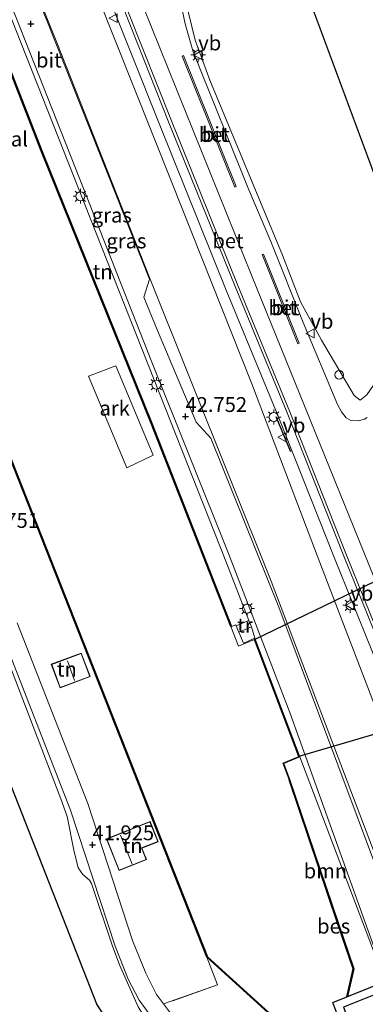
# Model space of a CAD drawing. Units: metres. Extents: x 175291 to 180010, y 318746 to 325002.
# Drawn here: x 176068 to 176126, y 319267 to 319433 of the extents above; entities that cross this region are included whole.
import ezdxf
from ezdxf.enums import TextEntityAlignment as Align

# ---------------------------------------------------------------- set-up
doc = ezdxf.new("R2010")
doc.units = ezdxf.units.M
doc.linetypes.add('IE-TERREINAFSCHEIDING', pattern=[10, 8, -2])
doc.layers.get('0').update_dxf_attribs({"lineweight": 25})
for name, color, linetype, lineweight in [('B-ME-AL-OVERIG-GV-B6', 7, 'BV-GELEIDERAIL', 18), ('B-ME-GR-BOOM-GV-B6', 93, 'Continuous', 18), ('B-ME-GW-KRUINLIJN-L-B1', 93, 'Continuous', 18), ('B-ME-GW-TEENLIJN-L-B1', 93, 'Continuous', 18), ('B-ME-IE-GRASLAND-GV-B6', 93, 'Continuous', 18), ('B-ME-IE-GRONDWERKLIJN-GROND_INGERICHT-GV-B6', 253, 'Continuous', 18), ('B-ME-IE-GRONDWERKLIJN-GROND_NIETINGERICHT-GV-B6', 253, 'Continuous', 18), ('B-ME-IE-HULPGEOMETRIE-L-B1', 53, 'Continuous', 18), ('B-ME-IE-INRICHTINGSELEMENT-S-B1', 253, 'Continuous', 18), ('B-ME-IE-MEUBILAIR_WEGMEUBILAIR-LICHTMAST-S-B1', 8, 'Continuous', 18), ('B-ME-IE-TERREINAFSCHEIDING-RASTERHEKWERK-L-B1', 8, 'IE-TERREINAFSCHEIDING', 18), ('B-ME-KG-KADASTRAAL-DAKRAND-L-B1', 13, 'Continuous', 18), ('B-ME-KG-KADASTRAAL-NOKLIJN-L-B1', 13, 'Continuous', 18), ('B-ME-MW-MUUR-GV-B6', 8, 'IE-TERREINAFSCHEIDING-KUNSTMATIG', 18), ('B-ME-OB-WATERLIJN-L-B1', 133, 'OB-WATERLIJN', 18), ('B-ME-OG-BEBOUWING-GV-B6', 173, 'Continuous', 18), ('B-ME-OG-WATER-GV-B6', 153, 'Continuous', 18), ('B-ME-VH-VERH_SOORT-BETON-OVERIG-GV-B6', 8, 'IE-TERREINAFSCHEIDING-NATUURLIJK-HOUTWAL', 18), ('B-ME-VH-VERH_SOORT-BITUMEN-GV-B6', 8, 'IE-TERREINAFSCHEIDING-NATUURLIJK-HOUTWAL', 18), ('B-ME-VW-MEUBILAIR_WEGMEUBILAIR-VERKEERSBORD-S-B1', 8, 'Continuous', 18)]:
    doc.layers.add(name, color=color, linetype=linetype, lineweight=lineweight)
for name, color, linetype in [('B-ME-GW-HOOGTEPUNT-S-B1', 10, 'Continuous'), ('B-ME-IE-TERREINAFSCHEIDING-SCHRIKHEK-L-B1', 10, 'Continuous'), ('B-ME-KG-KADASTRAAL-OPNAMEDTMGRENS-L-B1', 10, 'Continuous'), ('B-ME-KW-DUIKER-GV-B6', 10, 'Continuous'), ('B-ME-OB-BESCHOEIING-GV-B6', 10, 'Continuous'), ('B-ME-VV-KADEMUUR-GV-B6', 10, 'Continuous')]:
    doc.layers.add(name, color=color, linetype=linetype)
doc.styles.add('NLCS-ISO', font='NLCS-ISO.TTF')
doc.linetypes.add('BV-GELEIDERAIL', pattern='A,10,-3,[108,NLCS.SHX,S=1,R=0,X=0,Y=0],-3', length=16)
doc.linetypes.add('IE-TERREINAFSCHEIDING-KUNSTMATIG', pattern='A,4,[82,NLCS.SHX,S=0.75,R=90,X=0,Y=0],4,-2', length=10)
doc.linetypes.add('IE-TERREINAFSCHEIDING-NATUURLIJK-HOUTWAL', pattern='A,7,-1.5,[67,NLCS.SHX,S=0.75,R=45,X=0,Y=0],-1.5,7,-1.5,[70,NLCS.SHX,S=0.75,R=0,X=0,Y=0],-1.5', length=20)
doc.linetypes.add('OB-WATERLIJN', pattern='A,10,[32,NLCS.SHX,S=2,R=0,X=0,Y=0],-12', length=22)

# ---------------------------------------------------------------- blocks, each defined once
blk = doc.blocks.new('hoogtepunt')
for p, q in [((-0.5, 0), (0.5, 0)), ((0, 0.5), (0, -0.5))]:
    blk.add_line(p, q)
blk = doc.blocks.new('dtb')
blk.add_circle((0, 0), 0.75)
blk = doc.blocks.new('lantaarnpaal')
for p, q in [((-0.75, 0), (-1.25, 0)), ((-0.88, 0.88), (-0.53, 0.53)), ((0, 0.75), (0, 1.25)), ((0.53, 0.53), (0.88, 0.88)), ((0.75, 0), (1.25, 0)), ((-0.53, -0.53), (-0.88, -0.88)), ((0, -0.75), (0, -1.25)), ((0.53, -0.53), (0.88, -0.88))]:
    blk.add_line(p, q)
blk.add_circle((0, 0), 0.75)
blk = doc.blocks.new('verkeersbord')
for p, q in [((0, 0.75), (-0.75, -0.625)), ((0.75, -0.625), (0, 0.75)), ((-0.75, -0.625), (0.75, -0.625))]:
    blk.add_line(p, q)

msp = doc.modelspace()

# ---------------------------------------------------------------- linework, layer by layer
at = {"layer": 'B-ME-AL-OVERIG-GV-B6'}
msp.add_polyline3d([(176079.33, 319372.936, 39.989), (176083.954, 319374.686, 39.989), (176090.241, 319359.59, 39.989), (176085.813, 319357.491, 39.989), (176079.33, 319372.936, 39.989)], dxfattribs=at)
at = {"layer": 'B-ME-GR-BOOM-GV-B6'}
for points in [[(176061.867, 319488.741, 49.406), (176072.797, 319461.785, 49.489), (176081.697, 319439.637, 49.567), (176091.367, 319415.291, 49.571), (176102.577, 319387.474, 49.719), (176111.371, 319366.172, 49.845), (176120.843, 319342.237, 49.876), (176130.141, 319319.276, 49.771), (176142.308, 319289.529, 49.584), (176150.784, 319268.414, 49.315), (176149.558, 319267.906, 49.25), (176147.123, 319266.935, 49.2), (176137.173, 319292.512, 49.249), (176118.388, 319341.501, 49.632), (176106.933, 319371.63, 49.619), (176093.401, 319405.624, 49.397), (176080.681, 319437.602, 49.458), (176066.605, 319473.561, 49.328)], [(176066.605, 319473.561, 49.328), (176080.681, 319437.602, 49.458), (176093.401, 319405.624, 49.397), (176106.933, 319371.63, 49.619), (176118.388, 319341.501, 49.632), (176137.173, 319292.512, 49.249), (176147.123, 319266.935, 49.2), (176138.608, 319263.539, 43.5), (176110.197, 319338.356, 42.869), (176089.623, 319389.589, 42.891), (176073.984, 319429.289, 42.891), (176063.902, 319454.062, 42.887)], [(176059.079, 319342.043, 41.781), (176074.635, 319301.587, 41.899), (176075.717, 319298.609, 41.886), (176076.836, 319292.923, 41.886), (176077.592, 319289.967, 41.886), (176078.39, 319288.824, 41.886), (176079.507, 319287.847, 41.886), (176079.832, 319287.281, 41.886), (176083.296, 319276.886, 41.895), (176084.545, 319273.585, 41.895), (176087.705, 319266.478, 41.938), (176091.633, 319260.185, 42.003), (176094.927, 319254.946, 42.182), (176095.92, 319252.13, 42.375), (176085.818, 319259.082, 42.386), (176080.699, 319266.936, 43.492), (176045.107, 319357.569, 46.582)], [(176113.278, 319304.846, 40.4), (176113.306, 319304.861, 40.841), (176112.306, 319307.536, 40.841), (176115.002, 319308.671, 42.517), (176129.17, 319271.496, 43.144), (176128.329, 319270.328, 43.3), (176123.08, 319268.203, 40.4), (176124.117, 319272.9, 40.4), (176121.523, 319280.462, 40.4), (176113.278, 319304.846, 40.4)]]:
    msp.add_polyline3d(points, dxfattribs=at)
at = {"layer": 'B-ME-GW-KRUINLIJN-L-B1'}
msp.add_line((176107.428, 319328.692, 42.517), (176106.87, 319330.613, 42.382), dxfattribs=at)
for points in [[(176147.123, 319266.935, 49.2), (176137.173, 319292.512, 49.249), (176118.388, 319341.501, 49.632), (176106.933, 319371.63, 49.619), (176093.401, 319405.624, 49.397), (176080.681, 319437.602, 49.458), (176066.605, 319473.561, 49.328), (176056.56, 319497.921, 49.206), (176043.098, 319531.143, 49.101), (176035.503, 319547.979, 49.106), (176032.55, 319558.25, 49.062), (176031.195, 319566.137, 49.071), (176029.879, 319574.952, 49.175), (176030.097, 319582.475, 49.136), (176030.547, 319590.177, 49.162)], [(176039.001, 319586.765, 49.39), (176038.753, 319583.061, 49.345), (176039.671, 319568.564, 49.541), (176043.669, 319552.516, 49.519), (176054.761, 319520.54, 49.48), (176080.121, 319456.339, 49.663), (176106.874, 319389.961, 49.867), (176138.989, 319310.75, 49.867), (176176.692, 319216.131, 48.884), (176205.902, 319142.131, 48.623), (176226.629, 319086.856, 48.57)], [(176106.424, 319331.689, 42.399), (176102.514, 319341.696, 42.661), (176089.339, 319375.003, 42.574), (176079.657, 319399.473, 42.621), (176067.02, 319431.394, 42.613), (176056.239, 319458.92, 42.613), (176050.497, 319473.34, 42.665), (176045.374, 319477.5, 40.4)], [(176128.329, 319270.328, 43.3), (176129.17, 319271.496, 43.144), (176115.002, 319308.671, 42.517)]]:
    msp.add_polyline3d(points, dxfattribs=at)
at = {"layer": 'B-ME-GW-TEENLIJN-L-B1'}
for points in [[(176138.608, 319263.539, 43.5), (176110.197, 319338.356, 42.869), (176089.623, 319389.589, 42.891), (176073.984, 319429.289, 42.891), (176063.902, 319454.062, 42.887), (176061.031, 319457.277, 42.887), (176056.131, 319470.222, 42.852), (176055.649, 319476.16, 42.848), (176044.406, 319503.977, 42.852), (176034.341, 319528.265, 42.8)], [(176021.134, 319444.625, 41.59), (176032.292, 319416.083, 41.607), (176042.404, 319390.496, 41.764), (176059.079, 319342.043, 41.781), (176074.635, 319301.587, 41.899), (176075.717, 319298.609, 41.886), (176076.836, 319292.923, 41.886), (176077.592, 319289.967, 41.886), (176078.39, 319288.824, 41.886), (176079.507, 319287.847, 41.886), (176079.832, 319287.281, 41.886), (176083.296, 319276.886, 41.895), (176084.545, 319273.585, 41.895), (176087.705, 319266.478, 41.938), (176091.633, 319260.185, 42.003), (176094.927, 319254.946, 42.182), (176095.92, 319252.13, 42.375)]]:
    msp.add_polyline3d(points, dxfattribs=at)
at = {"layer": 'B-ME-IE-GRASLAND-GV-B6'}
for points in [[(176138.608, 319263.539, 43.5), (176137.919, 319263.265, 43.233), (176111.462, 319333.924, 42.852), (176099.98, 319362.477, 42.887), (176097.484, 319365.157, 42.743), (176090.961, 319380.674, 42.752), (176088.683, 319386.296, 42.748), (176089.596, 319389.304, 42.826), (176072.27, 319432.977, 42.909), (176063.748, 319453.87, 42.909)], [(176063.902, 319454.062, 42.887), (176073.984, 319429.289, 42.891), (176089.623, 319389.589, 42.891), (176110.197, 319338.356, 42.869), (176138.608, 319263.539, 43.5)], [(176062.4, 319445.359, 42.7), (176079.314, 319402.474, 42.661), (176090.036, 319375.29, 42.713), (176102.938, 319342.981, 42.891), (176113.303, 319316.143, 42.495), (176134.668, 319256.757, 43.3)], [(176126.367, 319365.955, 49.733), (176125.91, 319365.69, 49.792), (176124.906, 319365.416, 49.839), (176123.643, 319365.45, 49.904), (176122.845, 319365.917, 49.91), (176122.075, 319366.919, 49.937), (176121.356, 319368.138, 49.915), (176115.558, 319382.001, 49.845), (176110.099, 319395.691, 49.839), (176106.402, 319404.378, 49.765), (176097.015, 319427.702, 49.619), (176095.636, 319432.395, 49.717), (176094.821, 319436.467, 49.673)], [(176095.62, 319436.623, 49.633), (176097.316, 319429.665, 49.633), (176099.84, 319422.894, 49.818), (176112.103, 319393.367, 49.85), (176115.152, 319385.475, 49.742), (176118.699, 319379.037, 49.731), (176124.166, 319369.67, 49.752), (176125.229, 319368.885, 49.665), (176126.304, 319369.8, 49.589)], [(176122.376, 319266.409, 43.393), (176128.854, 319269.031, 43.31), (176128.329, 319270.328, 43.3), (176129.17, 319271.496, 43.144), (176115.002, 319308.671, 42.517), (176107.428, 319328.692, 42.517), (176106.87, 319330.613, 42.382), (176106.424, 319331.689, 42.399), (176102.514, 319341.696, 42.661), (176089.339, 319375.003, 42.574), (176079.657, 319399.473, 42.621), (176067.02, 319431.394, 42.613)], [(176095.92, 319252.13, 42.375), (176094.927, 319254.946, 42.182), (176091.633, 319260.185, 42.003), (176087.705, 319266.478, 41.938), (176084.545, 319273.585, 41.895), (176083.296, 319276.886, 41.895), (176079.832, 319287.281, 41.886), (176079.507, 319287.847, 41.886), (176078.39, 319288.824, 41.886), (176077.592, 319289.967, 41.886), (176076.836, 319292.923, 41.886), (176075.717, 319298.609, 41.886), (176074.635, 319301.587, 41.899), (176059.079, 319342.043, 41.781)], [(176064.356, 319330.179, 41.712), (176076.294, 319299.661, 41.842), (176083.804, 319276.692, 41.842), (176086.039, 319271.17, 41.877), (176087.863, 319267.589, 41.821), (176090.035, 319264.662, 41.855), (176101.639, 319251.011, 42.186), (176107.29, 319242.859, 42.439), (176112.636, 319230.743, 42.97), (176125.129, 319200.597, 44.715), (176125.385, 319199.214, 44.71), (176125.189, 319198.235, 44.732), (176123.272, 319194.981, 44.675), (176120.924, 319194.186, 44.68), (176095.92, 319252.13, 42.375)], [(176106.87, 319330.613, 42.382), (176107.428, 319328.692, 42.517), (176105.483, 319327.864, 40.933), (176104.724, 319329.723, 40.876), (176106.87, 319330.613, 42.382)], [(176111.53, 319263.775, 41.209), (176107.063, 319262.006, 41.877), (176105.113, 319261.186, 41.882), (176104.944, 319260.099, 41.882), (176103.539, 319257.284, 42.338), (176102.407, 319254.391, 42.251), (176092.982, 319265.625, 41.855), (176091.994, 319266.957, 41.84), (176101.092, 319270.177, 41.721), (176099.308, 319274.841, 41.181), (176111.53, 319263.775, 41.209)]]:
    msp.add_polyline3d(points, dxfattribs=at)
at = {"layer": 'B-ME-IE-GRONDWERKLIJN-GROND_INGERICHT-GV-B6'}
for points in [[(176106.424, 319331.689, 42.399), (176104.278, 319330.8, 40.933), (176104.198, 319330.983, 40.889), (176103.472, 319330.702, 40.4), (176090.024, 319364.989, 40.4), (176071.486, 319410.87, 40.4), (176048.61, 319469.368, 40.4), (176045.374, 319477.5, 40.4), (176050.497, 319473.34, 42.665), (176056.239, 319458.92, 42.613), (176067.02, 319431.394, 42.613), (176079.657, 319399.473, 42.621), (176089.339, 319375.003, 42.574), (176102.514, 319341.696, 42.661), (176106.424, 319331.689, 42.399)], [(176056.644, 319382.879, 41.372), (176099.308, 319274.841, 41.181), (176101.092, 319270.177, 41.721), (176091.994, 319266.957, 41.84), (176090.81, 319268.552, 41.821), (176088.986, 319272.133, 41.877), (176086.751, 319277.655, 41.842), (176079.181, 319300.79, 41.842), (176067.243, 319331.308, 41.712)], [(176073.036, 319324.298, 41.5), (176074.521, 319320.337, 41.5), (176079.588, 319322.237, 41.5), (176078.103, 319326.198, 41.5), (176073.036, 319324.298, 41.5)], [(176082.343, 319294.826, 41.5), (176084.471, 319289.491, 41.5), (176089.098, 319291.336, 41.5), (176088.33, 319293.26, 41.5), (176091.072, 319294.353, 41.5), (176089.712, 319297.764, 41.5), (176082.343, 319294.826, 41.5)]]:
    msp.add_polyline3d(points, dxfattribs=at)
at = {"layer": 'B-ME-IE-GRONDWERKLIJN-GROND_NIETINGERICHT-GV-B6'}
for points in [[(176154.015, 319395.477, 47.747), (176117.588, 319492.844, 45.879), (176095.44, 319483.873, 47.215), (176099.329, 319472.818, 47.215), (176102.611, 319474.349, 49.192), (176110.323, 319453.389, 47.215), (176136.536, 319382.854, 49.289), (176152.452, 319389.068, 48.898), (176153.556, 319386.633, 48.475), (176155.029, 319387.383, 47.758), (176152.293, 319394.651, 47.758), (176154.015, 319395.477, 47.747)], [(176126.304, 319369.8, 49.589), (176125.229, 319368.885, 49.665), (176124.166, 319369.67, 49.752), (176118.699, 319379.037, 49.731), (176115.152, 319385.475, 49.742), (176112.103, 319393.367, 49.85), (176099.84, 319422.894, 49.818), (176097.316, 319429.665, 49.633), (176095.62, 319436.623, 49.633)]]:
    msp.add_polyline3d(points, dxfattribs=at)
at = {"layer": 'B-ME-IE-HULPGEOMETRIE-L-B1'}
msp.add_polyline3d([(176151.606, 319376.437, 48.829), (176148.243, 319374.105, 49.155), (176142.537, 319371.039, 49.35), (176138.644, 319370.096, 49.405), (176137.189, 319370.35, 49.416), (176135.012, 319371.58, 49.437), (176131.24, 319373.746, 49.394), (176129.342, 319373.372, 49.437), (176128.072, 319372.312, 49.502), (176126.304, 319369.8, 49.589), (176125.229, 319368.885, 49.665), (176124.166, 319369.67, 49.752), (176118.699, 319379.037, 49.731), (176115.152, 319385.475, 49.742), (176112.103, 319393.367, 49.85), (176099.84, 319422.894, 49.818), (176097.316, 319429.665, 49.633), (176095.62, 319436.623, 49.633)], dxfattribs=at)
at = {"layer": 'B-ME-IE-TERREINAFSCHEIDING-RASTERHEKWERK-L-B1'}
msp.add_line((176107.381, 319328.628, 42.452), (176114.947, 319308.675, 42.452), dxfattribs=at)
msp.add_polyline3d([(176099.308, 319274.841, 41.181), (176101.092, 319270.177, 41.721), (176091.994, 319266.957, 41.84)], dxfattribs=at)
at = {"layer": 'B-ME-IE-TERREINAFSCHEIDING-SCHRIKHEK-L-B1'}
msp.add_line((176110.983, 319366.138, 49.763), (176113.423, 319360.21, 49.902), dxfattribs=at)
at = {"layer": 'B-ME-KG-KADASTRAAL-DAKRAND-L-B1'}
for points in [[(176152.234, 319394.674, 53.63), (176154.967, 319387.407, 53.63), (176153.58, 319386.701, 53.63), (176152.478, 319389.132, 53.63), (176136.565, 319382.919, 53.63), (176110.37, 319453.406, 53.63), (176102.649, 319474.39, 53.63), (176102.513, 319474.327, 49.865), (176099.358, 319472.886, 49.865), (176095.503, 319483.845, 49.865), (176117.559, 319492.779, 49.865), (176153.953, 319395.501, 49.865), (176152.288, 319394.702, 49.865), (176152.234, 319394.674, 53.63)], [(176073.1, 319324.269, 43.583), (176078.074, 319326.134, 43.631), (176079.524, 319322.266, 43.631), (176074.55, 319320.401, 43.627), (176073.1, 319324.269, 43.583)], [(176082.408, 319294.798, 43.688), (176089.684, 319297.699, 43.418), (176091.007, 319294.381, 43.309), (176088.265, 319293.288, 43.775), (176089.033, 319291.364, 43.77), (176084.499, 319289.556, 43.74), (176082.408, 319294.798, 43.688)]]:
    msp.add_polyline3d(points, dxfattribs=at)
at = {"layer": 'B-ME-KG-KADASTRAAL-NOKLIJN-L-B1'}
for p, q in [((176075.756, 319324.896, 44.401), (176076.938, 319321.566, 44.336)), ((176084.747, 319295.456, 44.458), (176086.72, 319290.554, 44.432))]:
    msp.add_line(p, q, dxfattribs=at)
at = {"layer": 'B-ME-KG-KADASTRAAL-OPNAMEDTMGRENS-L-B1'}
msp.add_polyline3d([(176095.92, 319252.13, 42.375), (176085.818, 319259.082, 42.386), (176080.699, 319266.936, 43.492), (176045.107, 319357.569, 46.582), (176014.555, 319438.067, 45.807), (175993.632, 319490.6, 45.102), (175991.963, 319495.504, 45.065), (175976.57, 319540.733, 44.723)], dxfattribs=at)
at = {"layer": 'B-ME-KW-DUIKER-GV-B6'}
msp.add_polyline3d([(176155.267, 319320.603, 43.758), (176114.853, 319308.746, 40.1), (176107.36, 319328.505, 40.1), (176144.744, 319346.571, 43.75), (176155.267, 319320.603, 43.758)], dxfattribs=at)
at = {"layer": 'B-ME-MW-MUUR-GV-B6'}
msp.add_polyline3d([(176104.724, 319329.723, 40.876), (176105.483, 319327.864, 40.933), (176107.428, 319328.692, 42.517), (176115.002, 319308.671, 42.517), (176112.306, 319307.536, 40.841), (176113.306, 319304.861, 40.841), (176113.278, 319304.846, 40.4), (176113.188, 319304.799, 40.1), (176112.127, 319307.598, 40.1), (176114.853, 319308.746, 40.1), (176107.36, 319328.505, 40.1), (176104.634, 319327.357, 40.1), (176103.379, 319330.665, 40.1), (176103.472, 319330.702, 40.4), (176104.198, 319330.983, 40.889), (176104.278, 319330.8, 40.933), (176104.724, 319329.723, 40.876)], dxfattribs=at)
at = {"layer": 'B-ME-OB-BESCHOEIING-GV-B6'}
for points in [[(175995.368, 319539.268, 40.1), (176007.718, 319507.362, 40.1), (176013.089, 319492.799, 40.1), (176045.832, 319411.395, 40.1), (176056.737, 319382.915, 40.1), (176099.392, 319274.899, 40.1), (176111.634, 319263.816, 40.1), (176111.53, 319263.775, 41.209), (176099.308, 319274.841, 41.181), (176056.644, 319382.879, 41.372), (176045.739, 319411.358, 41.372), (176012.996, 319492.763, 41.372), (176007.624, 319507.327, 41.372), (175995.275, 319539.232, 41.368), (175990.15, 319551.654, 41.329), (175989.999, 319552.283, 40.1), (175995.368, 319539.268, 40.1)], [(176103.379, 319330.665, 40.1), (176089.931, 319364.952, 40.1), (176071.393, 319410.833, 40.1), (176048.517, 319469.331, 40.1)], [(176048.61, 319469.368, 40.4), (176071.486, 319410.87, 40.4), (176090.024, 319364.989, 40.4), (176103.472, 319330.702, 40.4), (176103.379, 319330.665, 40.1)], [(176122.967, 319268.157, 40.1), (176124.013, 319272.894, 40.1), (176121.428, 319280.43, 40.1), (176113.188, 319304.799, 40.1), (176113.278, 319304.846, 40.4), (176121.523, 319280.462, 40.4), (176124.117, 319272.9, 40.4), (176123.08, 319268.203, 40.4), (176122.967, 319268.157, 40.1)]]:
    msp.add_polyline3d(points, dxfattribs=at)
at = {"layer": 'B-ME-OB-WATERLIJN-L-B1'}
for points in [[(176121.446, 319264.94, 40.1), (176120.58, 319267.19, 40.1), (176122.967, 319268.157, 40.1), (176124.013, 319272.894, 40.1), (176121.428, 319280.43, 40.1), (176113.188, 319304.799, 40.1), (176112.127, 319307.598, 40.1), (176114.853, 319308.746, 40.1), (176107.36, 319328.505, 40.1), (176104.634, 319327.357, 40.1), (176103.379, 319330.665, 40.1), (176089.931, 319364.952, 40.1), (176071.393, 319410.833, 40.1), (176048.517, 319469.331, 40.1), (176019.786, 319541.528, 40.1), (176017.158, 319548.26, 40.1), (176015.036, 319553.871, 40.1), (176012.763, 319561.296, 40.1), (176011.538, 319569.974, 40.1), (176012.081, 319580.532, 40.1), (176013.292, 319589.222, 40.1)], [(175995.368, 319539.268, 40.1), (176007.718, 319507.362, 40.1), (176013.089, 319492.799, 40.1), (176045.832, 319411.395, 40.1), (176056.737, 319382.915, 40.1), (176099.392, 319274.899, 40.1), (176111.634, 319263.816, 40.1), (176114.16, 319264.828, 40.1), (176115.092, 319262.386, 40.1)]]:
    msp.add_polyline3d(points, dxfattribs=at)
at = {"layer": 'B-ME-OG-BEBOUWING-GV-B6'}
msp.add_polyline3d([(176106.424, 319331.689, 42.399), (176106.87, 319330.613, 42.382), (176104.724, 319329.723, 40.876), (176104.278, 319330.8, 40.933), (176106.424, 319331.689, 42.399)], dxfattribs=at)
at = {"layer": 'B-ME-OG-WATER-GV-B6'}
for points in [[(176048.517, 319469.331, 40.1), (176071.393, 319410.833, 40.1), (176089.931, 319364.952, 40.1), (176103.379, 319330.665, 40.1)], [(176103.379, 319330.665, 40.1), (176104.634, 319327.357, 40.1), (176107.36, 319328.505, 40.1), (176114.853, 319308.746, 40.1), (176112.127, 319307.598, 40.1), (176113.188, 319304.799, 40.1), (176121.428, 319280.43, 40.1), (176124.013, 319272.894, 40.1), (176122.967, 319268.157, 40.1), (176120.58, 319267.19, 40.1), (176121.446, 319264.94, 40.1), (176117.5191, 319265.1177, 40.1), (176115.092, 319262.386, 40.1), (176114.16, 319264.828, 40.1), (176111.634, 319263.816, 40.1), (176099.392, 319274.899, 40.1), (176056.737, 319382.915, 40.1)]]:
    msp.add_polyline3d(points, dxfattribs=at)
at = {"layer": 'B-ME-VH-VERH_SOORT-BETON-OVERIG-GV-B6'}
for points in [[(176188.428, 319177.577, 48.483), (176177.893, 319204.342, 48.631), (176167.763, 319230.219, 48.892), (176155.052, 319262.078, 49.227), (176143.797, 319290.115, 49.584), (176131.63, 319319.862, 49.771), (176122.332, 319342.823, 49.876), (176112.86, 319366.758, 49.845), (176104.066, 319388.06, 49.719), (176092.856, 319415.877, 49.571), (176083.186, 319440.223, 49.567)], [(176083.65, 319440.408, 49.567), (176093.32, 319416.062, 49.571), (176104.53, 319388.245, 49.719), (176113.324, 319366.943, 49.845), (176122.796, 319343.008, 49.876), (176132.094, 319320.047, 49.771), (176144.261, 319290.3, 49.584), (176155.516, 319262.263, 49.227), (176168.227, 319230.404, 48.892), (176178.357, 319204.527, 48.631), (176188.892, 319177.762, 48.483)], [(176104.059, 319404.845, 49.745), (176095.16, 319426.956, 49.653), (176095.392, 319427.049, 49.648), (176104.284, 319404.955, 49.745), (176104.059, 319404.845, 49.745)], [(176114.648, 319378.423, 49.854), (176108.64, 319393.46, 49.81), (176108.87, 319393.558, 49.807), (176114.876, 319378.525, 49.854), (176114.648, 319378.423, 49.854)]]:
    msp.add_polyline3d(points, dxfattribs=at)
at = {"layer": 'B-ME-VH-VERH_SOORT-BITUMEN-GV-B6'}
for points in [[(176063.748, 319453.87, 42.909), (176072.27, 319432.977, 42.909), (176089.596, 319389.304, 42.826), (176088.683, 319386.296, 42.748), (176090.961, 319380.674, 42.752), (176097.484, 319365.157, 42.743), (176099.98, 319362.477, 42.887), (176111.462, 319333.924, 42.852), (176137.919, 319263.265, 43.233), (176149.792, 319232.738, 43.844), (176157.855, 319212.774, 45.015), (176156.792, 319207.18, 45.102), (176146.82, 319203.032, 45.028), (176144.779, 319208.113, 45.028)], [(176144.779, 319208.113, 45.028), (176147.711, 319209.821, 44.971), (176149.598, 319212.356, 44.902), (176150.441, 319215.431, 44.845), (176149.954, 319219.067, 44.706), (176148.905, 319221.603, 44.532), (176143.38, 319233.738, 43.749), (176134.668, 319256.757, 43.3), (176113.303, 319316.143, 42.495), (176102.938, 319342.981, 42.891), (176090.036, 319375.29, 42.713), (176079.314, 319402.474, 42.661), (176062.4, 319445.359, 42.7)], [(176186.939, 319176.991, 48.483), (176176.404, 319203.756, 48.631), (176172.477, 319213.788, 48.732), (176171.675, 319215.836, 48.753), (176166.274, 319229.633, 48.892), (176155.388, 319256.917, 49.179), (176153.563, 319261.492, 49.227), (176150.784, 319268.414, 49.315), (176142.308, 319289.529, 49.584), (176130.141, 319319.276, 49.771), (176120.843, 319342.237, 49.876), (176111.371, 319366.172, 49.845), (176102.577, 319387.474, 49.719), (176091.367, 319415.291, 49.571), (176081.697, 319439.637, 49.567)], [(176083.186, 319440.223, 49.567), (176092.856, 319415.877, 49.571), (176104.066, 319388.06, 49.719), (176112.86, 319366.758, 49.845), (176122.332, 319342.823, 49.876), (176131.63, 319319.862, 49.771), (176143.797, 319290.115, 49.584), (176155.052, 319262.078, 49.227), (176167.763, 319230.219, 48.892), (176177.893, 319204.342, 48.631), (176188.428, 319177.577, 48.483)], [(176188.892, 319177.762, 48.483), (176178.357, 319204.527, 48.631), (176168.227, 319230.404, 48.892), (176155.516, 319262.263, 49.227), (176144.261, 319290.3, 49.584), (176132.094, 319320.047, 49.771), (176122.796, 319343.008, 49.876), (176113.324, 319366.943, 49.845), (176104.53, 319388.245, 49.719), (176093.32, 319416.062, 49.571), (176083.65, 319440.408, 49.567)], [(176094.821, 319436.467, 49.673), (176095.636, 319432.395, 49.717), (176097.015, 319427.702, 49.619), (176106.402, 319404.378, 49.765), (176110.099, 319395.691, 49.839), (176115.558, 319382.001, 49.845), (176121.356, 319368.138, 49.915), (176122.075, 319366.919, 49.937), (176122.845, 319365.917, 49.91), (176123.643, 319365.45, 49.904), (176124.906, 319365.416, 49.839), (176125.91, 319365.69, 49.792), (176126.367, 319365.955, 49.733)], [(176104.284, 319404.955, 49.745), (176095.392, 319427.049, 49.648), (176095.16, 319426.956, 49.653), (176104.059, 319404.845, 49.745), (176104.284, 319404.955, 49.745)], [(176114.876, 319378.525, 49.854), (176108.87, 319393.558, 49.807), (176108.64, 319393.46, 49.81), (176114.648, 319378.423, 49.854), (176114.876, 319378.525, 49.854)], [(176067.243, 319331.308, 41.712), (176079.181, 319300.79, 41.842), (176086.751, 319277.655, 41.842), (176088.986, 319272.133, 41.877), (176090.81, 319268.552, 41.821), (176091.994, 319266.957, 41.84), (176092.982, 319265.625, 41.855)], [(176090.035, 319264.662, 41.855), (176087.863, 319267.589, 41.821), (176086.039, 319271.17, 41.877), (176083.804, 319276.692, 41.842), (176076.294, 319299.661, 41.842), (176064.356, 319330.179, 41.712)]]:
    msp.add_polyline3d(points, dxfattribs=at)
at = {"layer": 'B-ME-VV-KADEMUUR-GV-B6'}
msp.add_polyline3d([(176143.828, 319210.508, 43.292), (176142.641, 319210.036, 43.27), (176143.591, 319207.642, 45.015), (176144.779, 319208.113, 45.028), (176146.82, 319203.032, 45.028), (176150.431, 319194.038, 45.027), (176155.54, 319195.967, 44.942), (176156.035, 319194.658, 45), (176153.779, 319193.805, 42.334), (176149.638, 319192.24, 42.35), (176147.549, 319197.514, 42.35), (176147.237, 319198.301, 42.35), (176143.559, 319207.588, 42.35), (176142.576, 319210.064, 42.35), (176121.482, 319264.847, 42.35), (176121.446, 319264.94, 40.1), (176120.58, 319267.19, 40.1), (176122.967, 319268.157, 40.1), (176123.08, 319268.203, 40.4), (176128.329, 319270.328, 43.3), (176128.854, 319269.031, 43.31), (176122.376, 319266.409, 43.393), (176143.828, 319210.508, 43.292)], dxfattribs=at)

# ---------------------------------------------------------------- block references
at = {"layer": 'B-ME-GW-HOOGTEPUNT-S-B1', "rotation": 90}
for p in [(176069.594, 319432.427, 42.743), (176069.594, 319432.427, 42.743), (176095.696, 319366.113, 42.752), (176095.696, 319366.113, 42.752), (176079.988, 319293.822, 41.925), (176079.988, 319293.822, 41.925)]:
    msp.add_blockref('hoogtepunt', p, dxfattribs=at)
at = {"layer": 'B-ME-IE-INRICHTINGSELEMENT-S-B1', "rotation": 90}
msp.add_blockref('dtb', (176121.661, 319373.164, 49.991), dxfattribs=at)
at = {"layer": 'B-ME-IE-MEUBILAIR_WEGMEUBILAIR-LICHTMAST-S-B1', "rotation": 90}
for p in [(176097.856, 319427.173, 49.689), (176077.955, 319403.307, 42.543), (176090.782, 319371.508, 42.748), (176110.609, 319366.041, 49.854), (176106.098, 319333.693, 42.778), (176123.536, 319334.257, 49.885)]:
    msp.add_blockref('lantaarnpaal', p, dxfattribs=at)
at = {"layer": 'B-ME-VW-MEUBILAIR_WEGMEUBILAIR-VERKEERSBORD-S-B1', "rotation": 90}
for p in [(176083.519, 319433.373, 49.671), (176097.856, 319427.152, 49.689), (176116.804, 319380.157, 49.889), (176112.07, 319362.62, 49.785), (176123.536, 319334.257, 49.885)]:
    msp.add_blockref('verkeersbord', p, dxfattribs=at)

# ---------------------------------------------------------------- texts
at = {"layer": 'B-ME-AL-OVERIG-GV-B6', "ltscale": 0.2, "style": 'NLCS-ISO'}
msp.add_text('ark', height=2.5, dxfattribs=at).set_placement((176083.7336, 319367.5278), align=Align.MIDDLE_CENTER)
at = {"layer": 'B-ME-GR-BOOM-GV-B6', "ltscale": 0.2, "style": 'NLCS-ISO'}
msp.add_text('bmn', height=2.5, dxfattribs=at).set_placement((176119.3389, 319289.4149), align=Align.MIDDLE_CENTER)
at = {"layer": 'B-ME-GW-HOOGTEPUNT-S-B1', "ltscale": 0.2, "style": 'NLCS-ISO'}
for s, p in [('42.752', (176095.696, 319366.113, 42.752)), ('42.752', (176095.696, 319366.113, 42.752)), ('41.751', (176060.543, 319346.551, 41.751)), ('41.751', (176060.543, 319346.551, 41.751)), ('41.925', (176079.988, 319293.822, 41.925)), ('41.925', (176079.988, 319293.822, 41.925))]:
    msp.add_text(s, height=2.5, dxfattribs=at).set_placement(p, align=Align.BOTTOM_LEFT)
at = {"layer": 'B-ME-IE-GRASLAND-GV-B6', "ltscale": 0.2, "style": 'NLCS-ISO'}
for p in [(176083.2475, 319400.1165), (176085.72, 319395.765)]:
    msp.add_text('gras', height=2.5, dxfattribs=at).set_placement(p, align=Align.MIDDLE_CENTER)
at = {"layer": 'B-ME-IE-GRONDWERKLIJN-GROND_INGERICHT-GV-B6', "ltscale": 0.2, "style": 'NLCS-ISO'}
for p in [(176081.7037, 319390.5611), (176075.6568, 319323.4736), (176086.767, 319293.6937)]:
    msp.add_text('tn', height=2.5, dxfattribs=at).set_placement(p, align=Align.MIDDLE_CENTER)
at = {"layer": 'B-ME-OB-BESCHOEIING-GV-B6', "ltscale": 0.2, "style": 'NLCS-ISO'}
msp.add_text('bes', height=2.5, dxfattribs=at).set_placement((176120.729, 319280.0942), align=Align.MIDDLE_CENTER)
at = {"layer": 'B-ME-OG-BEBOUWING-GV-B6', "ltscale": 0.2, "style": 'NLCS-ISO'}
msp.add_text('tr', height=2.5, dxfattribs=at).set_placement((176105.744, 319330.9028), align=Align.MIDDLE_CENTER)
at = {"layer": 'B-ME-OG-WATER-GV-B6', "ltscale": 0.2, "style": 'NLCS-ISO'}
msp.add_text('kanaal', height=2.5, dxfattribs=at).set_placement((176063.7474, 319412.9742), align=Align.MIDDLE_CENTER)
at = {"layer": 'B-ME-VH-VERH_SOORT-BETON-OVERIG-GV-B6', "ltscale": 0.2, "style": 'NLCS-ISO'}
for p in [(176100.5908, 319413.73), (176102.8841, 319395.7871), (176112.3364, 319384.4778)]:
    msp.add_text('bet', height=2.5, dxfattribs=at).set_placement(p, align=Align.MIDDLE_CENTER)
at = {"layer": 'B-ME-VH-VERH_SOORT-BITUMEN-GV-B6', "ltscale": 0.2, "style": 'NLCS-ISO'}
for p in [(176072.616, 319426.2914), (176100.6358, 319413.752), (176112.382, 319384.4982)]:
    msp.add_text('bit', height=2.5, dxfattribs=at).set_placement(p, align=Align.MIDDLE_CENTER)
at = {"layer": 'B-ME-VW-MEUBILAIR_WEGMEUBILAIR-VERKEERSBORD-S-B1', "ltscale": 0.2, "style": 'NLCS-ISO'}
for p in [(176097.856, 319427.152, 49.689), (176116.804, 319380.157, 49.889), (176112.07, 319362.62, 49.785), (176123.536, 319334.257, 49.885)]:
    msp.add_text('vb', height=2.5, dxfattribs=at).set_placement(p, align=Align.BOTTOM_LEFT)

doc.saveas('drawing.dxf')
